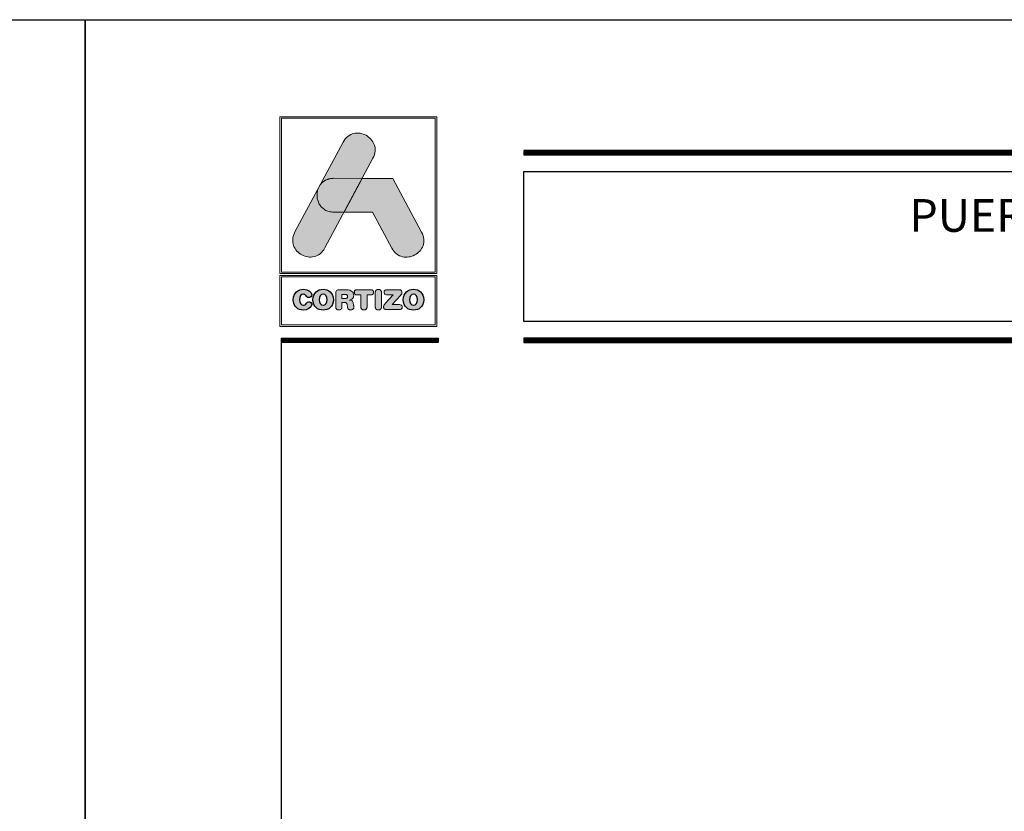
# Model space of a CAD drawing. Units: millimetres. Extents: x 163 to 2473, y 3706 to 4867.
# Drawn here: x 788 to 863, y 4461 to 4522 of the extents above; entities that cross this region are included whole.
import ezdxf
from ezdxf.enums import TextEntityAlignment as Align

# ---------------------------------------------------------------- set-up
doc = ezdxf.new("R2010")
doc.units = ezdxf.units.MM
doc.styles.add('catalogos 2.5', font='arial.ttf', dxfattribs={"height": 2.5})

# ---------------------------------------------------------------- blocks, each defined once
blk = doc.blocks.new('logo')
h = blk.add_hatch(color=252)
edge = h.paths.add_edge_path()
edge.add_line((3286.468, 84.794), (3287.292, 86.332))
edge.add_spline(control_points=[(3287.292, 86.332), (3288.107, 87.852), (3285.822, 89.077), (3285.007, 87.557)], knot_values=[0, 0, 0, 0, 0.25, 0.25, 0.25, 0.25], degree=3, periodic=0)
edge.add_spline(control_points=[(3285.007, 87.557), (3285.007, 87.557), (3281.329, 80.692), (3281.329, 80.692)], knot_values=[0.75, 0.75, 0.75, 0.75, 1, 1, 1, 1], degree=3, periodic=0)
edge.add_spline(control_points=[(3281.329, 80.692), (3280.514, 79.172), (3282.8, 77.947), (3283.614, 79.467), (3283.614, 79.467), (3283.614, 79.467), (3283.933, 80.063), (3285.082, 82.207)], knot_values=[0.42636, 0.42636, 0.42636, 0.42636, 0.67636, 0.67636, 0.67636, 0.67646, 0.75, 0.75, 0.75, 0.75], degree=3, periodic=0)
edge.add_spline(control_points=[(3285.082, 82.207), (3285.082, 82.207), (3284.313, 82.208), (3284.313, 82.208), (3284.313, 82.208), (3283.214, 82.209), (3282.813, 83.258), (3283.112, 84.02)], knot_values=[0.666667, 0.666667, 0.666667, 0.666667, 0.833333, 0.833333, 0.833333, 0.833433, 1, 1, 1, 1], degree=3, periodic=0)
edge.add_spline(control_points=[(3283.112, 84.02), (3283.112, 84.02), (3283.255, 84.286), (3283.255, 84.286), (3283.255, 84.286), (3283.466, 84.587), (3283.818, 84.797), (3284.31, 84.796)], knot_values=[0, 0, 0, 0, 0.166667, 0.166667, 0.166667, 0.166767, 0.333333, 0.333333, 0.333333, 0.333333], degree=3, periodic=0)
edge.add_spline(control_points=[(3284.31, 84.796), (3284.31, 84.796), (3286.468, 84.794), (3286.468, 84.794)], knot_values=[0.333333, 0.333333, 0.333333, 0.333333, 0.5, 0.5, 0.5, 0.5], degree=3, periodic=0)
h = blk.add_hatch(color=162)
edge = h.paths.add_edge_path()
edge.add_spline(control_points=[(3283.112, 84.02), (3283.112, 84.02), (3283.255, 84.286), (3283.255, 84.286), (3283.255, 84.286), (3283.466, 84.587), (3283.818, 84.797), (3284.31, 84.796), (3284.31, 84.796), (3284.31, 84.796), (3286.468, 84.794), (3286.468, 84.794), (3286.468, 84.794), (3286.468, 84.794), (3285.082, 82.207), (3285.082, 82.207), (3285.082, 82.207), (3285.082, 82.207), (3284.313, 82.208), (3284.313, 82.208), (3284.313, 82.208), (3283.214, 82.209), (3282.813, 83.258), (3283.112, 84.02)], knot_values=[0, 0, 0, 0, 0.166667, 0.166667, 0.166667, 0.166767, 0.333333, 0.333333, 0.333333, 0.333433, 0.5, 0.5, 0.5, 0.5001, 0.666667, 0.666667, 0.666667, 0.666767, 0.833333, 0.833333, 0.833333, 0.833433, 1, 1, 1, 1], degree=3, periodic=0)
h = blk.add_hatch(color=152)
edge = h.paths.add_edge_path()
edge.add_spline(control_points=[(3288.732, 79.462), (3288.732, 79.462), (3287.257, 82.205), (3287.257, 82.205), (3287.257, 82.205), (3287.257, 82.205), (3285.082, 82.207), (3285.082, 82.207), (3285.082, 82.207), (3285.082, 82.207), (3286.468, 84.794), (3286.468, 84.794), (3286.468, 84.794), (3286.468, 84.794), (3288.806, 84.792), (3288.806, 84.792), (3288.806, 84.792), (3288.806, 84.792), (3291.014, 80.682), (3291.014, 80.682), (3291.014, 80.682), (3291.832, 79.161), (3289.549, 77.94), (3288.732, 79.462)], knot_values=[0, 0, 0, 0, 0.166667, 0.166667, 0.166667, 0.166767, 0.333333, 0.333333, 0.333333, 0.333433, 0.5, 0.5, 0.5, 0.5001, 0.666667, 0.666667, 0.666667, 0.666767, 0.833333, 0.833333, 0.833333, 0.833433, 1, 1, 1, 1], degree=3, periodic=0)
h = blk.add_hatch(color=252)
edge = h.paths.add_edge_path()
edge.add_spline(control_points=[(3281.199, 75.512), (3281.199, 74.961), (3281.577, 74.716), (3281.984, 74.716), (3281.984, 74.716), (3282.254, 74.716), (3282.617, 74.879), (3282.617, 75.145), (3282.617, 75.145), (3282.617, 75.271), (3282.518, 75.358), (3282.391, 75.358), (3282.391, 75.358), (3282.32, 75.358), (3282.261, 75.322), (3282.214, 75.256), (3282.214, 75.256), (3282.117, 75.121), (3282.073, 75.096), (3281.984, 75.096), (3281.984, 75.096), (3281.782, 75.096), (3281.685, 75.265), (3281.685, 75.512), (3281.685, 75.512), (3281.685, 75.78), (3281.807, 75.927), (3281.959, 75.927), (3281.959, 75.927), (3282.064, 75.927), (3282.134, 75.9), (3282.197, 75.797), (3282.197, 75.797), (3282.263, 75.689), (3282.292, 75.67), (3282.383, 75.67), (3282.383, 75.67), (3282.52, 75.67), (3282.613, 75.759), (3282.613, 75.879), (3282.613, 75.879), (3282.613, 76.098), (3282.343, 76.307), (3281.984, 76.307), (3281.984, 76.307), (3281.581, 76.307), (3281.199, 76.044), (3281.199, 75.512)], knot_values=[0, 0, 0, 0, 0.083333, 0.083333, 0.083333, 0.083433, 0.166667, 0.166667, 0.166667, 0.166767, 0.25, 0.25, 0.25, 0.2501, 0.333333, 0.333333, 0.333333, 0.333433, 0.416667, 0.416667, 0.416667, 0.416767, 0.5, 0.5, 0.5, 0.5001, 0.583333, 0.583333, 0.583333, 0.583433, 0.666667, 0.666667, 0.666667, 0.666767, 0.75, 0.75, 0.75, 0.7501, 0.833333, 0.833333, 0.833333, 0.833433, 0.916667, 0.916667, 0.916667, 0.916767, 1, 1, 1, 1], degree=3, periodic=0)
edge = h.paths.add_edge_path(flags=16)
edge.add_spline(control_points=[(3283.784, 75.512), (3283.784, 75.265), (3283.687, 75.096), (3283.484, 75.096), (3283.484, 75.096), (3283.282, 75.096), (3283.185, 75.265), (3283.185, 75.512), (3283.185, 75.512), (3283.185, 75.759), (3283.282, 75.927), (3283.484, 75.927), (3283.484, 75.927), (3283.687, 75.927), (3283.784, 75.759), (3283.784, 75.512)], knot_values=[0, 0, 0, 0, 0.25, 0.25, 0.25, 0.2501, 0.5, 0.5, 0.5, 0.5001, 0.75, 0.75, 0.75, 0.7501, 1, 1, 1, 1], degree=3, periodic=0)
edge = h.paths.add_edge_path()
edge.add_spline(control_points=[(3282.699, 75.512), (3282.699, 74.961), (3283.077, 74.716), (3283.484, 74.716), (3283.484, 74.716), (3283.892, 74.716), (3284.269, 74.961), (3284.269, 75.512), (3284.269, 75.512), (3284.269, 76.044), (3283.887, 76.307), (3283.484, 76.307), (3283.484, 76.307), (3283.081, 76.307), (3282.699, 76.044), (3282.699, 75.512)], knot_values=[0, 0, 0, 0, 0.25, 0.25, 0.25, 0.2501, 0.5, 0.5, 0.5, 0.5001, 0.75, 0.75, 0.75, 0.7501, 1, 1, 1, 1], degree=3, periodic=0)
edge = h.paths.add_edge_path()
edge.add_spline(control_points=[(3284.444, 74.978), (3284.444, 74.815), (3284.528, 74.725), (3284.68, 74.725), (3284.68, 74.725), (3284.832, 74.725), (3284.917, 74.815), (3284.917, 74.978), (3284.917, 74.978), (3284.917, 74.978), (3284.917, 75.292), (3284.917, 75.292), (3284.917, 75.292), (3284.917, 75.292), (3285.107, 75.292), (3285.107, 75.292), (3285.107, 75.292), (3285.221, 75.292), (3285.305, 75.256), (3285.32, 75.134), (3285.32, 75.134), (3285.32, 75.134), (3285.343, 74.934), (3285.343, 74.934), (3285.343, 74.934), (3285.36, 74.784), (3285.47, 74.725), (3285.611, 74.725), (3285.611, 74.725), (3285.714, 74.725), (3285.828, 74.794), (3285.828, 74.91), (3285.828, 74.91), (3285.828, 74.974), (3285.818, 75.052), (3285.807, 75.124), (3285.807, 75.124), (3285.807, 75.124), (3285.79, 75.25), (3285.79, 75.25), (3285.79, 75.25), (3285.769, 75.41), (3285.664, 75.463), (3285.51, 75.474), (3285.51, 75.474), (3285.697, 75.514), (3285.818, 75.643), (3285.818, 75.841), (3285.818, 75.841), (3285.818, 76.073), (3285.651, 76.271), (3285.28, 76.271), (3285.28, 76.271), (3285.28, 76.271), (3284.742, 76.271), (3284.742, 76.271), (3284.742, 76.271), (3284.533, 76.271), (3284.444, 76.185), (3284.444, 75.982), (3284.444, 75.982), (3284.444, 75.982), (3284.444, 74.978), (3284.444, 74.978)], knot_values=[0, 0, 0, 0, 0.0625, 0.0625, 0.0625, 0.0626, 0.125, 0.125, 0.125, 0.1251, 0.1875, 0.1875, 0.1875, 0.1876, 0.25, 0.25, 0.25, 0.2501, 0.3125, 0.3125, 0.3125, 0.3126, 0.375, 0.375, 0.375, 0.3751, 0.4375, 0.4375, 0.4375, 0.4376, 0.5, 0.5, 0.5, 0.5001, 0.5625, 0.5625, 0.5625, 0.5626, 0.625, 0.625, 0.625, 0.6251, 0.6875, 0.6875, 0.6875, 0.6876, 0.75, 0.75, 0.75, 0.7501, 0.8125, 0.8125, 0.8125, 0.8126, 0.875, 0.875, 0.875, 0.8751, 0.9375, 0.9375, 0.9375, 0.9376, 1, 1, 1, 1], degree=3, periodic=0)
edge = h.paths.add_edge_path(flags=16)
edge.add_spline(control_points=[(3284.917, 75.609), (3284.917, 75.609), (3284.917, 75.904), (3284.917, 75.904), (3284.917, 75.904), (3284.917, 75.904), (3285.159, 75.904), (3285.159, 75.904), (3285.159, 75.904), (3285.301, 75.904), (3285.358, 75.86), (3285.358, 75.757), (3285.358, 75.757), (3285.358, 75.653), (3285.301, 75.609), (3285.159, 75.609), (3285.159, 75.609), (3285.159, 75.609), (3284.917, 75.609), (3284.917, 75.609)], knot_values=[0, 0, 0, 0, 0.2, 0.2, 0.2, 0.2001, 0.4, 0.4, 0.4, 0.4001, 0.6, 0.6, 0.6, 0.6001, 0.8, 0.8, 0.8, 0.8001, 1, 1, 1, 1], degree=3, periodic=0)
edge = h.paths.add_edge_path()
edge.add_spline(control_points=[(3286.358, 75.879), (3286.358, 75.879), (3286.358, 74.986), (3286.358, 74.986), (3286.358, 74.986), (3286.358, 74.824), (3286.451, 74.725), (3286.6, 74.725), (3286.6, 74.725), (3286.75, 74.725), (3286.843, 74.824), (3286.843, 74.986), (3286.843, 74.986), (3286.843, 74.986), (3286.843, 75.879), (3286.843, 75.879), (3286.843, 75.879), (3286.843, 75.879), (3287.136, 75.879), (3287.136, 75.879), (3287.136, 75.879), (3287.273, 75.879), (3287.335, 75.959), (3287.335, 76.075), (3287.335, 76.075), (3287.335, 76.191), (3287.273, 76.271), (3287.119, 76.271), (3287.119, 76.271), (3287.119, 76.271), (3286.081, 76.271), (3286.081, 76.271), (3286.081, 76.271), (3285.927, 76.271), (3285.866, 76.191), (3285.866, 76.075), (3285.866, 76.075), (3285.866, 75.959), (3285.927, 75.879), (3286.064, 75.879), (3286.064, 75.879), (3286.064, 75.879), (3286.358, 75.879), (3286.358, 75.879)], knot_values=[0, 0, 0, 0, 0.090909, 0.090909, 0.090909, 0.091009, 0.181818, 0.181818, 0.181818, 0.181918, 0.272727, 0.272727, 0.272727, 0.272827, 0.363636, 0.363636, 0.363636, 0.363736, 0.454545, 0.454545, 0.454545, 0.454645, 0.545455, 0.545455, 0.545455, 0.545555, 0.636364, 0.636364, 0.636364, 0.636464, 0.727273, 0.727273, 0.727273, 0.727373, 0.818182, 0.818182, 0.818182, 0.818282, 0.909091, 0.909091, 0.909091, 0.909191, 1, 1, 1, 1], degree=3, periodic=0)
edge = h.paths.add_edge_path()
edge.add_spline(control_points=[(3287.465, 74.986), (3287.465, 74.824), (3287.558, 74.725), (3287.708, 74.725), (3287.708, 74.725), (3287.858, 74.725), (3287.951, 74.824), (3287.951, 74.986), (3287.951, 74.986), (3287.951, 74.986), (3287.951, 76.037), (3287.951, 76.037), (3287.951, 76.037), (3287.951, 76.2), (3287.858, 76.299), (3287.708, 76.299), (3287.708, 76.299), (3287.558, 76.299), (3287.465, 76.2), (3287.465, 76.037), (3287.465, 76.037), (3287.465, 76.037), (3287.465, 74.986), (3287.465, 74.986)], knot_values=[0, 0, 0, 0, 0.166667, 0.166667, 0.166667, 0.166767, 0.333333, 0.333333, 0.333333, 0.333433, 0.5, 0.5, 0.5, 0.5001, 0.666667, 0.666667, 0.666667, 0.666767, 0.833333, 0.833333, 0.833333, 0.833433, 1, 1, 1, 1], degree=3, periodic=0)
edge = h.paths.add_edge_path()
edge.add_spline(control_points=[(3288.761, 75.132), (3288.761, 75.132), (3289.411, 75.854), (3289.411, 75.854), (3289.411, 75.854), (3289.484, 75.936), (3289.508, 75.989), (3289.508, 76.058), (3289.508, 76.058), (3289.508, 76.176), (3289.44, 76.271), (3289.286, 76.271), (3289.286, 76.271), (3289.286, 76.271), (3288.37, 76.271), (3288.37, 76.271), (3288.37, 76.271), (3288.212, 76.271), (3288.138, 76.195), (3288.138, 76.081), (3288.138, 76.081), (3288.138, 75.968), (3288.212, 75.892), (3288.37, 75.892), (3288.37, 75.892), (3288.37, 75.892), (3288.843, 75.892), (3288.843, 75.892), (3288.843, 75.892), (3288.843, 75.892), (3288.235, 75.216), (3288.235, 75.216), (3288.235, 75.216), (3288.13, 75.1), (3288.1, 75.045), (3288.1, 74.965), (3288.1, 74.965), (3288.1, 74.847), (3288.174, 74.752), (3288.339, 74.752), (3288.339, 74.752), (3288.339, 74.752), (3289.309, 74.752), (3289.309, 74.752), (3289.309, 74.752), (3289.455, 74.752), (3289.531, 74.818), (3289.531, 74.942), (3289.531, 74.942), (3289.531, 75.067), (3289.455, 75.132), (3289.309, 75.132), (3289.309, 75.132), (3289.309, 75.132), (3288.761, 75.132), (3288.761, 75.132)], knot_values=[0, 0, 0, 0, 0.071429, 0.071429, 0.071429, 0.071529, 0.142857, 0.142857, 0.142857, 0.142957, 0.214286, 0.214286, 0.214286, 0.214386, 0.285714, 0.285714, 0.285714, 0.285814, 0.357143, 0.357143, 0.357143, 0.357243, 0.428571, 0.428571, 0.428571, 0.428671, 0.5, 0.5, 0.5, 0.5001, 0.571429, 0.571429, 0.571429, 0.571529, 0.642857, 0.642857, 0.642857, 0.642957, 0.714286, 0.714286, 0.714286, 0.714386, 0.785714, 0.785714, 0.785714, 0.785814, 0.857143, 0.857143, 0.857143, 0.857243, 0.928571, 0.928571, 0.928571, 0.928671, 1, 1, 1, 1], degree=3, periodic=0)
edge = h.paths.add_edge_path(flags=16)
edge.add_spline(control_points=[(3290.691, 75.512), (3290.691, 75.265), (3290.594, 75.096), (3290.392, 75.096), (3290.392, 75.096), (3290.189, 75.096), (3290.092, 75.265), (3290.092, 75.512), (3290.092, 75.512), (3290.092, 75.759), (3290.189, 75.927), (3290.392, 75.927), (3290.392, 75.927), (3290.594, 75.927), (3290.691, 75.759), (3290.691, 75.512)], knot_values=[0, 0, 0, 0, 0.25, 0.25, 0.25, 0.2501, 0.5, 0.5, 0.5, 0.5001, 0.75, 0.75, 0.75, 0.7501, 1, 1, 1, 1], degree=3, periodic=0)
edge = h.paths.add_edge_path()
edge.add_spline(control_points=[(3289.607, 75.512), (3289.607, 74.961), (3289.984, 74.716), (3290.392, 74.716), (3290.392, 74.716), (3290.799, 74.716), (3291.176, 74.961), (3291.176, 75.512), (3291.176, 75.512), (3291.176, 76.044), (3290.795, 76.307), (3290.392, 76.307), (3290.392, 76.307), (3289.989, 76.307), (3289.607, 76.044), (3289.607, 75.512)], knot_values=[0, 0, 0, 0, 0.25, 0.25, 0.25, 0.2501, 0.5, 0.5, 0.5, 0.5001, 0.75, 0.75, 0.75, 0.7501, 1, 1, 1, 1], degree=3, periodic=0)
at = {"color": 252, "linetype": 'Continuous', "lineweight": 0}
for points in [[(3280.172, 89.508), (3292.172, 89.508), (3292.172, 77.508), (3280.172, 77.508)], [(3280.29, 89.391), (3292.055, 89.391), (3292.055, 77.626), (3280.29, 77.626), (3280.29, 89.391), (3292.055, 89.391), (3292.055, 77.626), (3280.29, 77.626)], [(3285.007, 87.557), (3285.088, 87.691), (3285.176, 87.81), (3285.271, 87.914), (3285.373, 88.003), (3285.479, 88.078), (3285.59, 88.139), (3285.705, 88.186), (3285.822, 88.221), (3285.942, 88.243), (3286.062, 88.253), (3286.183, 88.251), (3286.303, 88.238), (3286.422, 88.215), (3286.538, 88.181), (3286.651, 88.137), (3286.761, 88.085), (3286.865, 88.023), (3286.964, 87.952), (3287.057, 87.874), (3287.142, 87.788), (3287.219, 87.695), (3287.287, 87.596), (3287.346, 87.49), (3287.393, 87.378), (3287.43, 87.262), (3287.454, 87.14), (3287.465, 87.014), (3287.461, 86.883), (3287.443, 86.75), (3287.41, 86.613), (3287.36, 86.474), (3287.292, 86.332), (3283.614, 79.467), (3283.533, 79.332), (3283.445, 79.213), (3283.35, 79.11), (3283.249, 79.021), (3283.142, 78.946), (3283.031, 78.885), (3282.916, 78.838), (3282.799, 78.803), (3282.68, 78.781), (3282.559, 78.771), (3282.438, 78.773), (3282.318, 78.786), (3282.2, 78.809), (3282.083, 78.843), (3281.97, 78.886), (3281.861, 78.939), (3281.756, 79.001), (3281.657, 79.071), (3281.565, 79.15), (3281.479, 79.235), (3281.402, 79.328), (3281.334, 79.428), (3281.276, 79.534), (3281.228, 79.645), (3281.192, 79.762), (3281.168, 79.884), (3281.157, 80.01), (3281.16, 80.14), (3281.178, 80.274), (3281.211, 80.411), (3281.261, 80.55), (3281.329, 80.692)], [(3280.172, 77.368), (3292.172, 77.368), (3292.172, 73.463), (3280.172, 73.463)], [(3280.29, 77.251), (3292.055, 77.251), (3292.055, 73.581), (3280.29, 73.581), (3280.29, 77.251), (3292.055, 77.251), (3292.055, 73.581), (3280.29, 73.581)], [(3284.444, 74.978), (3284.448, 74.92), (3284.46, 74.87), (3284.479, 74.826), (3284.505, 74.79), (3284.539, 74.762), (3284.579, 74.741), (3284.627, 74.729), (3284.68, 74.725), (3284.734, 74.729), (3284.781, 74.741), (3284.822, 74.762), (3284.855, 74.79), (3284.882, 74.826), (3284.901, 74.87), (3284.913, 74.92), (3284.917, 74.978), (3284.917, 75.292), (3285.107, 75.292), (3285.148, 75.291), (3285.186, 75.285), (3285.22, 75.275), (3285.25, 75.259), (3285.276, 75.238), (3285.296, 75.21), (3285.311, 75.176), (3285.32, 75.134), (3285.343, 74.934), (3285.353, 74.882), (3285.372, 74.838), (3285.398, 74.802), (3285.43, 74.773), (3285.468, 74.751), (3285.512, 74.736), (3285.559, 74.728), (3285.611, 74.725), (3285.65, 74.728), (3285.688, 74.737), (3285.725, 74.753), (3285.758, 74.774), (3285.787, 74.801), (3285.809, 74.832), (3285.823, 74.869), (3285.828, 74.91), (3285.828, 74.935), (3285.826, 74.96), (3285.824, 74.987), (3285.822, 75.014), (3285.818, 75.041), (3285.815, 75.069), (3285.811, 75.096), (3285.807, 75.124), (3285.79, 75.25), (3285.778, 75.305), (3285.759, 75.351), (3285.733, 75.389), (3285.7, 75.418), (3285.661, 75.441), (3285.615, 75.457), (3285.565, 75.468), (3285.51, 75.474), (3285.577, 75.493), (3285.637, 75.52), (3285.69, 75.555), (3285.734, 75.598), (3285.77, 75.648), (3285.796, 75.706), (3285.812, 75.77), (3285.818, 75.841), (3285.81, 75.926), (3285.786, 76.006), (3285.745, 76.079), (3285.688, 76.143), (3285.613, 76.196), (3285.52, 76.237), (3285.409, 76.262), (3285.28, 76.271), (3284.742, 76.271), (3284.669, 76.267), (3284.607, 76.255), (3284.556, 76.233), (3284.514, 76.203), (3284.483, 76.163), (3284.461, 76.113), (3284.448, 76.053), (3284.444, 75.982)], [(3286.358, 75.879), (3286.358, 74.986), (3286.359, 74.957), (3286.362, 74.928), (3286.367, 74.902), (3286.375, 74.877), (3286.384, 74.854), (3286.395, 74.832), (3286.408, 74.812), (3286.423, 74.795), (3286.439, 74.779), (3286.458, 74.765), (3286.478, 74.753), (3286.499, 74.743), (3286.522, 74.735), (3286.547, 74.729), (3286.573, 74.726), (3286.6, 74.725), (3286.628, 74.726), (3286.654, 74.729), (3286.678, 74.735), (3286.701, 74.743), (3286.723, 74.753), (3286.743, 74.765), (3286.761, 74.779), (3286.778, 74.795), (3286.793, 74.812), (3286.806, 74.832), (3286.817, 74.854), (3286.826, 74.877), (3286.833, 74.902), (3286.839, 74.928), (3286.842, 74.957), (3286.843, 74.986), (3286.843, 75.879), (3287.136, 75.879), (3287.161, 75.88), (3287.184, 75.883), (3287.206, 75.887), (3287.225, 75.893), (3287.243, 75.901), (3287.259, 75.91), (3287.274, 75.921), (3287.287, 75.934), (3287.298, 75.947), (3287.308, 75.962), (3287.316, 75.978), (3287.323, 75.996), (3287.328, 76.014), (3287.332, 76.033), (3287.334, 76.054), (3287.335, 76.075), (3287.334, 76.097), (3287.332, 76.117), (3287.328, 76.136), (3287.323, 76.155), (3287.316, 76.172), (3287.307, 76.188), (3287.297, 76.203), (3287.285, 76.217), (3287.271, 76.229), (3287.255, 76.24), (3287.238, 76.249), (3287.218, 76.257), (3287.196, 76.263), (3287.173, 76.268), (3287.147, 76.27), (3287.119, 76.271), (3286.081, 76.271), (3286.054, 76.27), (3286.028, 76.268), (3286.004, 76.263), (3285.983, 76.257), (3285.963, 76.249), (3285.946, 76.24), (3285.93, 76.229), (3285.916, 76.217), (3285.904, 76.203), (3285.894, 76.188), (3285.885, 76.172), (3285.878, 76.155), (3285.873, 76.136), (3285.869, 76.117), (3285.867, 76.097), (3285.866, 76.075), (3285.867, 76.054), (3285.869, 76.033), (3285.873, 76.014), (3285.878, 75.996), (3285.884, 75.978), (3285.893, 75.962), (3285.902, 75.947), (3285.914, 75.934), (3285.927, 75.921), (3285.941, 75.91), (3285.958, 75.901), (3285.976, 75.893), (3285.995, 75.887), (3286.017, 75.883), (3286.04, 75.88), (3286.064, 75.879)], [(3287.465, 74.986), (3287.466, 74.971), (3287.466, 74.957), (3287.468, 74.942), (3287.47, 74.928), (3287.472, 74.915), (3287.475, 74.902), (3287.478, 74.889), (3287.482, 74.877), (3287.487, 74.865), (3287.491, 74.854), (3287.497, 74.843), (3287.503, 74.832), (3287.509, 74.822), (3287.516, 74.812), (3287.523, 74.803), (3287.53, 74.795), (3287.539, 74.786), (3287.547, 74.779), (3287.556, 74.771), (3287.565, 74.765), (3287.575, 74.758), (3287.585, 74.753), (3287.596, 74.747), (3287.607, 74.743), (3287.618, 74.739), (3287.63, 74.735), (3287.642, 74.732), (3287.655, 74.729), (3287.667, 74.727), (3287.681, 74.726), (3287.694, 74.725), (3287.708, 74.725), (3287.722, 74.725), (3287.735, 74.726), (3287.749, 74.727), (3287.761, 74.729), (3287.774, 74.732), (3287.786, 74.735), (3287.798, 74.739), (3287.809, 74.743), (3287.82, 74.747), (3287.831, 74.753), (3287.841, 74.758), (3287.851, 74.765), (3287.86, 74.771), (3287.869, 74.779), (3287.877, 74.786), (3287.885, 74.795), (3287.893, 74.803), (3287.9, 74.812), (3287.907, 74.822), (3287.913, 74.832), (3287.919, 74.843), (3287.925, 74.854), (3287.929, 74.865), (3287.934, 74.877), (3287.938, 74.889), (3287.941, 74.902), (3287.944, 74.915), (3287.946, 74.928), (3287.948, 74.942), (3287.95, 74.957), (3287.95, 74.971), (3287.951, 74.986), (3287.951, 76.037), (3287.95, 76.052), (3287.95, 76.067), (3287.948, 76.081), (3287.946, 76.095), (3287.944, 76.109), (3287.941, 76.122), (3287.938, 76.134), (3287.934, 76.147), (3287.929, 76.158), (3287.925, 76.17), (3287.919, 76.181), (3287.913, 76.191), (3287.907, 76.201), (3287.9, 76.211), (3287.893, 76.22), (3287.885, 76.229), (3287.877, 76.237), (3287.869, 76.245), (3287.86, 76.252), (3287.851, 76.259), (3287.841, 76.265), (3287.831, 76.271), (3287.82, 76.276), (3287.809, 76.281), (3287.798, 76.285), (3287.786, 76.289), (3287.774, 76.292), (3287.761, 76.294), (3287.749, 76.296), (3287.735, 76.298), (3287.722, 76.299), (3287.708, 76.299), (3287.694, 76.299), (3287.681, 76.298), (3287.667, 76.296), (3287.655, 76.294), (3287.642, 76.292), (3287.63, 76.289), (3287.618, 76.285), (3287.607, 76.281), (3287.596, 76.276), (3287.585, 76.271), (3287.575, 76.265), (3287.565, 76.259), (3287.556, 76.252), (3287.547, 76.245), (3287.539, 76.237), (3287.53, 76.229), (3287.523, 76.22), (3287.516, 76.211), (3287.509, 76.201), (3287.503, 76.191), (3287.497, 76.181), (3287.491, 76.17), (3287.487, 76.158), (3287.482, 76.147), (3287.478, 76.134), (3287.475, 76.122), (3287.472, 76.109), (3287.47, 76.095), (3287.468, 76.081), (3287.466, 76.067), (3287.466, 76.052), (3287.465, 76.037)], [(3288.761, 75.132), (3289.411, 75.854), (3289.436, 75.883), (3289.457, 75.911), (3289.474, 75.936), (3289.487, 75.961), (3289.496, 75.985), (3289.503, 76.008), (3289.506, 76.033), (3289.508, 76.058), (3289.504, 76.101), (3289.495, 76.141), (3289.478, 76.178), (3289.455, 76.209), (3289.424, 76.235), (3289.386, 76.255), (3289.34, 76.267), (3289.286, 76.271), (3288.37, 76.271), (3288.315, 76.268), (3288.267, 76.258), (3288.227, 76.241), (3288.195, 76.219), (3288.17, 76.192), (3288.152, 76.159), (3288.142, 76.122), (3288.138, 76.081), (3288.142, 76.041), (3288.152, 76.004), (3288.17, 75.971), (3288.195, 75.944), (3288.227, 75.922), (3288.267, 75.905), (3288.315, 75.895), (3288.37, 75.892), (3288.843, 75.892), (3288.235, 75.216), (3288.199, 75.176), (3288.17, 75.139), (3288.146, 75.107), (3288.128, 75.077), (3288.115, 75.049), (3288.106, 75.022), (3288.102, 74.994), (3288.1, 74.965), (3288.104, 74.922), (3288.114, 74.882), (3288.132, 74.846), (3288.158, 74.814), (3288.191, 74.788), (3288.232, 74.769), (3288.281, 74.756), (3288.339, 74.752), (3289.309, 74.752), (3289.361, 74.755), (3289.405, 74.764), (3289.443, 74.779), (3289.475, 74.8), (3289.499, 74.827), (3289.517, 74.86), (3289.527, 74.898), (3289.531, 74.942), (3289.527, 74.986), (3289.517, 75.024), (3289.499, 75.057), (3289.475, 75.084), (3289.443, 75.105), (3289.405, 75.12), (3289.361, 75.129), (3289.309, 75.132)], [(3284.917, 75.609), (3284.917, 75.904), (3285.159, 75.904), (3285.172, 75.904), (3285.185, 75.904), (3285.197, 75.903), (3285.208, 75.902), (3285.22, 75.901), (3285.23, 75.899), (3285.24, 75.898), (3285.25, 75.896), (3285.259, 75.893), (3285.268, 75.891), (3285.276, 75.888), (3285.284, 75.885), (3285.292, 75.881), (3285.299, 75.878), (3285.305, 75.874), (3285.312, 75.869), (3285.317, 75.865), (3285.323, 75.86), (3285.328, 75.854), (3285.332, 75.849), (3285.336, 75.843), (3285.34, 75.837), (3285.344, 75.83), (3285.347, 75.823), (3285.349, 75.816), (3285.351, 75.809), (3285.353, 75.801), (3285.355, 75.793), (3285.356, 75.784), (3285.357, 75.775), (3285.358, 75.766), (3285.358, 75.757), (3285.358, 75.747), (3285.357, 75.738), (3285.356, 75.729), (3285.355, 75.72), (3285.353, 75.712), (3285.351, 75.705), (3285.349, 75.697), (3285.347, 75.69), (3285.344, 75.683), (3285.34, 75.676), (3285.336, 75.67), (3285.332, 75.664), (3285.328, 75.659), (3285.323, 75.654), (3285.317, 75.649), (3285.312, 75.644), (3285.305, 75.64), (3285.299, 75.636), (3285.292, 75.632), (3285.284, 75.628), (3285.276, 75.625), (3285.268, 75.622), (3285.259, 75.62), (3285.25, 75.617), (3285.24, 75.615), (3285.23, 75.614), (3285.22, 75.612), (3285.208, 75.611), (3285.197, 75.61), (3285.185, 75.609), (3285.172, 75.609), (3285.159, 75.609)]]:
    blk.add_lwpolyline(points, close=True, dxfattribs=at)
at = {"color": 162, "linetype": 'Continuous', "lineweight": 0}
blk.add_lwpolyline([(3283.112, 84.02), (3283.255, 84.286), (3283.275, 84.314), (3283.296, 84.342), (3283.318, 84.368), (3283.341, 84.394), (3283.364, 84.42), (3283.389, 84.445), (3283.414, 84.469), (3283.44, 84.493), (3283.467, 84.516), (3283.494, 84.538), (3283.523, 84.559), (3283.552, 84.58), (3283.582, 84.6), (3283.613, 84.619), (3283.645, 84.637), (3283.677, 84.654), (3283.711, 84.671), (3283.745, 84.686), (3283.78, 84.701), (3283.816, 84.714), (3283.853, 84.727), (3283.89, 84.739), (3283.928, 84.749), (3283.968, 84.759), (3284.007, 84.768), (3284.048, 84.775), (3284.09, 84.782), (3284.132, 84.787), (3284.176, 84.791), (3284.22, 84.794), (3284.265, 84.796), (3284.31, 84.796), (3286.468, 84.794), (3285.082, 82.207), (3284.313, 82.208), (3284.212, 82.211), (3284.115, 82.22), (3284.022, 82.235), (3283.933, 82.255), (3283.849, 82.28), (3283.768, 82.31), (3283.692, 82.345), (3283.619, 82.384), (3283.551, 82.428), (3283.487, 82.475), (3283.427, 82.526), (3283.371, 82.581), (3283.319, 82.639), (3283.271, 82.699), (3283.228, 82.763), (3283.188, 82.829), (3283.153, 82.897), (3283.121, 82.967), (3283.094, 83.039), (3283.071, 83.112), (3283.052, 83.187), (3283.037, 83.262), (3283.026, 83.339), (3283.019, 83.416), (3283.016, 83.493), (3283.018, 83.57), (3283.023, 83.647), (3283.033, 83.723), (3283.046, 83.799), (3283.064, 83.874), (3283.086, 83.948)], close=True, dxfattribs=at)
at = {"color": 152, "linetype": 'Continuous', "lineweight": 0}
blk.add_lwpolyline([(3288.732, 79.462), (3287.257, 82.205), (3285.082, 82.207), (3286.468, 84.794), (3288.806, 84.792), (3291.014, 80.682), (3291.082, 80.54), (3291.132, 80.401), (3291.166, 80.264), (3291.184, 80.13), (3291.188, 80), (3291.177, 79.874), (3291.154, 79.752), (3291.118, 79.636), (3291.07, 79.524), (3291.012, 79.418), (3290.944, 79.319), (3290.867, 79.226), (3290.782, 79.14), (3290.69, 79.062), (3290.591, 78.992), (3290.486, 78.931), (3290.377, 78.878), (3290.264, 78.835), (3290.147, 78.801), (3290.029, 78.778), (3289.909, 78.765), (3289.788, 78.764), (3289.668, 78.774), (3289.548, 78.796), (3289.431, 78.831), (3289.316, 78.879), (3289.205, 78.94), (3289.098, 79.015), (3288.997, 79.104), (3288.901, 79.208), (3288.813, 79.327)], close=True, dxfattribs=at)
at = {"color": 252}
for points, knots in [([(3281.199, 75.512), (3281.199, 74.961), (3281.577, 74.716), (3281.984, 74.716), (3281.984, 74.716), (3282.254, 74.716), (3282.617, 74.879), (3282.617, 75.145), (3282.617, 75.145), (3282.617, 75.271), (3282.518, 75.358), (3282.391, 75.358), (3282.391, 75.358), (3282.32, 75.358), (3282.261, 75.322), (3282.214, 75.256), (3282.214, 75.256), (3282.117, 75.121), (3282.073, 75.096), (3281.984, 75.096), (3281.984, 75.096), (3281.782, 75.096), (3281.685, 75.265), (3281.685, 75.512), (3281.685, 75.512), (3281.685, 75.78), (3281.807, 75.927), (3281.959, 75.927), (3281.959, 75.927), (3282.064, 75.927), (3282.134, 75.9), (3282.197, 75.797), (3282.197, 75.797), (3282.263, 75.689), (3282.292, 75.67), (3282.383, 75.67), (3282.383, 75.67), (3282.52, 75.67), (3282.613, 75.759), (3282.613, 75.879), (3282.613, 75.879), (3282.613, 76.098), (3282.343, 76.307), (3281.984, 76.307), (3281.984, 76.307), (3281.581, 76.307), (3281.199, 76.044), (3281.199, 75.512)], [0, 0, 0, 0, 0.083333, 0.083333, 0.083333, 0.083333, 0.166667, 0.166667, 0.166667, 0.166667, 0.25, 0.25, 0.25, 0.25, 0.333333, 0.333333, 0.333333, 0.333333, 0.416667, 0.416667, 0.416667, 0.416667, 0.5, 0.5, 0.5, 0.5, 0.583333, 0.583333, 0.583333, 0.583333, 0.666667, 0.666667, 0.666667, 0.666667, 0.75, 0.75, 0.75, 0.75, 0.833333, 0.833333, 0.833333, 0.833333, 0.916667, 0.916667, 0.916667, 0.916667, 1, 1, 1, 1]), ([(3282.699, 75.512), (3282.699, 74.961), (3283.077, 74.716), (3283.484, 74.716), (3283.484, 74.716), (3283.892, 74.716), (3284.269, 74.961), (3284.269, 75.512), (3284.269, 75.512), (3284.269, 76.044), (3283.887, 76.307), (3283.484, 76.307), (3283.484, 76.307), (3283.081, 76.307), (3282.699, 76.044), (3282.699, 75.512)], [0, 0, 0, 0, 0.25, 0.25, 0.25, 0.25, 0.5, 0.5, 0.5, 0.5, 0.75, 0.75, 0.75, 0.75, 1, 1, 1, 1]), ([(3289.607, 75.512), (3289.607, 74.961), (3289.984, 74.716), (3290.392, 74.716), (3290.392, 74.716), (3290.799, 74.716), (3291.176, 74.961), (3291.176, 75.512), (3291.176, 75.512), (3291.176, 76.044), (3290.795, 76.307), (3290.392, 76.307), (3290.392, 76.307), (3289.989, 76.307), (3289.607, 76.044), (3289.607, 75.512)], [0, 0, 0, 0, 0.25, 0.25, 0.25, 0.25, 0.5, 0.5, 0.5, 0.5, 0.75, 0.75, 0.75, 0.75, 1, 1, 1, 1]), ([(3283.784, 75.512), (3283.784, 75.265), (3283.687, 75.096), (3283.484, 75.096), (3283.484, 75.096), (3283.282, 75.096), (3283.185, 75.265), (3283.185, 75.512), (3283.185, 75.512), (3283.185, 75.759), (3283.282, 75.927), (3283.484, 75.927), (3283.484, 75.927), (3283.687, 75.927), (3283.784, 75.759), (3283.784, 75.512)], [0, 0, 0, 0, 0.25, 0.25, 0.25, 0.25, 0.5, 0.5, 0.5, 0.5, 0.75, 0.75, 0.75, 0.75, 1, 1, 1, 1]), ([(3290.691, 75.512), (3290.691, 75.265), (3290.594, 75.096), (3290.392, 75.096), (3290.392, 75.096), (3290.189, 75.096), (3290.092, 75.265), (3290.092, 75.512), (3290.092, 75.512), (3290.092, 75.759), (3290.189, 75.927), (3290.392, 75.927), (3290.392, 75.927), (3290.594, 75.927), (3290.691, 75.759), (3290.691, 75.512)], [0, 0, 0, 0, 0.25, 0.25, 0.25, 0.25, 0.5, 0.5, 0.5, 0.5, 0.75, 0.75, 0.75, 0.75, 1, 1, 1, 1])]:
    blk.add_open_spline(points, degree=3, knots=knots, dxfattribs=at)

msp = doc.modelspace()

# ---------------------------------------------------------------- hatches: boundary and pattern name
h = msp.add_hatch()
h.set_pattern_fill('ANSI31', color=152, scale=0.01, angle=315, style=0)
h.set_pattern_definition([(360, (1809.928245, 4531.048888), (3e-17, 0.03175), [])])
h.paths.add_polyline_path([(807.599, 4497.144), (807.599, 4497.494), (819.599, 4497.494), (819.599, 4497.144)])

# ---------------------------------------------------------------- linework, layer by layer
at = {"color": 152}
for p, q in [((992.599, 4511.844), (826.14, 4511.844)), ((826.14, 4511.844), (826.14, 4511.494)), ((826.14, 4511.8), (992.599, 4511.8)), ((826.14, 4511.756), (992.599, 4511.756)), ((826.14, 4511.713), (992.599, 4511.713)), ((826.14, 4511.669), (992.599, 4511.669)), ((826.14, 4511.625), (992.599, 4511.625)), ((826.14, 4511.581), (992.599, 4511.581)), ((826.14, 4511.538), (992.599, 4511.538)), ((826.14, 4511.494), (992.599, 4511.494)), ((992.599, 4497.494), (826.14, 4497.494)), ((826.14, 4497.494), (826.14, 4497.144)), ((826.14, 4497.45), (992.599, 4497.45)), ((826.14, 4497.406), (992.599, 4497.406)), ((826.14, 4497.363), (992.599, 4497.363)), ((826.14, 4497.319), (992.599, 4497.319)), ((826.14, 4497.275), (992.599, 4497.275)), ((826.14, 4497.231), (992.599, 4497.231)), ((826.14, 4497.188), (992.599, 4497.188)), ((826.14, 4497.144), (992.599, 4497.144))]:
    msp.add_line(p, q, dxfattribs=at)
for p, q in [((826.14, 4510.234), (937.133, 4510.234)), ((826.14, 4498.754), (826.14, 4510.234)), ((937.133, 4498.754), (826.14, 4498.754))]:
    msp.add_line(p, q)
for points in [[(582.599, 4224.844), (582.599, 4521.844), (792.599, 4521.844), (792.599, 4224.844)], [(792.599, 4224.844), (792.599, 4521.844), (1002.599, 4521.844), (1002.599, 4224.844)]]:
    msp.add_lwpolyline(points, close=True)
msp.add_lwpolyline([(807.599, 4497.144), (807.599, 4497.494), (819.599, 4497.494), (819.599, 4497.144)], close=True, dxfattribs=at)
at = {"color": 251}
msp.add_lwpolyline([(992.599, 4497.144), (992.599, 4239.844), (807.599, 4239.844), (807.599, 4497.144)], dxfattribs=at)

# ---------------------------------------------------------------- block references
msp.add_blockref('logo', (-2472.69, 4424.913))

# ---------------------------------------------------------------- texts
at = {"color": 3, "style": 'catalogos 2.5'}
msp.add_text('PUERTA 2 HOJAS PRACTICABLES', height=2.5, dxfattribs=at).set_placement((881.637, 4506.871), align=Align.MIDDLE_CENTER)

doc.saveas('drawing.dxf')
